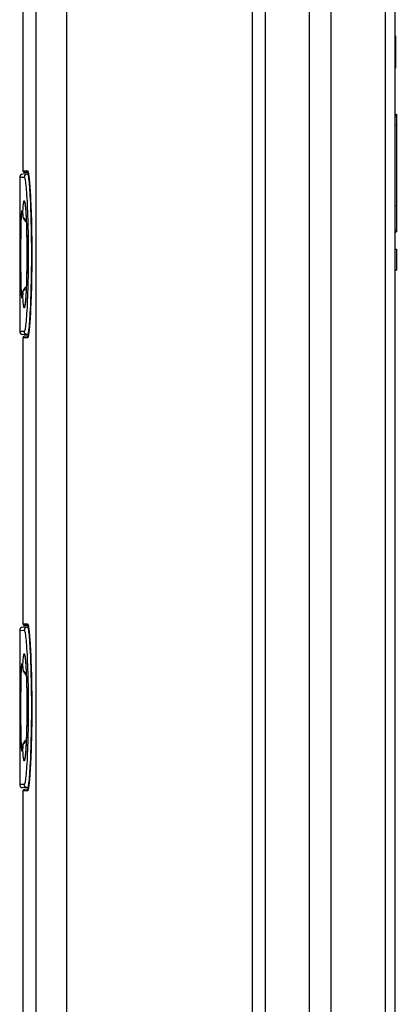
# Model space of a CAD drawing. Units: millimetres. Extents: x 72 to 225, y -10 to 237.
# Drawn here: x 72 to 95, y 113 to 174 of the extents above; entities that cross this region are included whole.
import ezdxf

# ---------------------------------------------------------------- set-up
doc = ezdxf.new("R2010")
doc.units = ezdxf.units.MM
doc.header["$LTSCALE"] = 16.335
doc.layers.get('0').update_dxf_attribs({"linetype": 'CONTINUOUS'})
for name, color, linetype in [('ASSI', 7, 'CONTINUOUS'), ('DRAFT', 7, 'CONTINUOUS'), ('RACCORDO', 7, 'CONTINUOUS')]:
    doc.layers.add(name, color=color, linetype=linetype)

msp = doc.modelspace()

# ---------------------------------------------------------------- linework, layer by layer
at = {"color": 7, "linetype": 'CONTINUOUS'}
for p, q in [((95.251, 173.038), (95.301, 173.038)), ((95.301, 173.038), (95.301, 171.038)), ((95.251, 172.74), (95.301, 172.74)), ((95.251, 172.4), (95.301, 172.4)), ((95.251, 171.038), (95.301, 171.038)), ((95.251, 168.201), (95.351, 168.201)), ((95.251, 168.138), (95.351, 168.138)), ((95.251, 168.028), (95.351, 168.028)), ((95.351, 168.201), (95.351, 167.549)), ((95.251, 167.538), (95.351, 167.538)), ((95.351, 167.537), (95.351, 160.921)), ((95.251, 162.538), (95.351, 162.538)), ((95.251, 161.031), (95.351, 161.031)), ((95.251, 160.921), (95.351, 160.921)), ((95.251, 159.865), (95.351, 159.865)), ((95.351, 159.865), (95.351, 158.565)), ((95.251, 158.565), (95.351, 158.565))]:
    msp.add_line(p, q, dxfattribs=at)
at = {"layer": 'ASSI', "color": 7, "linetype": 'CONTINUOUS'}
for p, q in [((95.251, 192.737), (95.25, 2.394)), ((72.251, 177.138), (72.251, 164.704)), ((72.051, 164.299), (72.051, 162.848)), ((72.051, 156.228), (72.051, 154.778)), ((72.251, 154.373), (72.251, 136.704)), ((72.051, 136.299), (72.051, 134.848)), ((72.051, 128.228), (72.051, 126.778)), ((72.251, 126.373), (72.251, 108.704))]:
    msp.add_line(p, q, dxfattribs=at)
at = {"layer": 'DRAFT', "color": 7, "linetype": 'CONTINUOUS'}
for p, q in [((72.595, 154.572), (72.529, 154.574)), ((72.595, 126.572), (72.529, 126.574))]:
    msp.add_line(p, q, dxfattribs=at)
at = {"layer": 'RACCORDO', "color": 7, "linetype": 'CONTINUOUS'}
for p, q in [((86.451, -10.462), (86.451, 212.707)), ((87.251, -10.462), (87.251, 210.356)), ((95.251, 192.737), (95.251, 2.54)), ((72.595, 164.504), (72.247, 164.498)), ((72.574, 164.6), (72.349, 164.604)), ((72.589, 164.537), (72.591, 164.523)), ((72.591, 164.523), (72.595, 164.506)), ((72.618, 164.354), (72.624, 164.305)), ((72.633, 164.223), (72.64, 164.163)), ((72.64, 164.163), (72.646, 164.099)), ((72.646, 164.099), (72.653, 164.03)), ((72.653, 164.03), (72.659, 163.956)), ((72.659, 163.956), (72.666, 163.877)), ((72.666, 163.877), (72.673, 163.793)), ((72.673, 163.793), (72.683, 163.657)), ((72.683, 163.657), (72.693, 163.509)), ((72.693, 163.509), (72.703, 163.349)), ((72.703, 163.349), (72.71, 163.235)), ((72.71, 163.235), (72.72, 163.054)), ((72.051, 162.791), (72.058, 162.151)), ((72.72, 163.054), (72.73, 162.86)), ((72.73, 162.86), (72.739, 162.653)), ((72.739, 162.653), (72.748, 162.431)), ((72.058, 162.151), (72.062, 161.523)), ((72.234, 162.047), (72.236, 162.02)), ((72.236, 162.02), (72.239, 161.988)), ((72.239, 161.988), (72.242, 161.951)), ((72.242, 161.951), (72.244, 161.918)), ((72.244, 161.918), (72.247, 161.89)), ((72.405, 162.435), (72.41, 162.372)), ((72.41, 162.372), (72.416, 162.303)), ((72.416, 162.303), (72.422, 162.226)), ((72.43, 162.099), (72.436, 162.005)), ((72.436, 162.005), (72.442, 161.904)), ((72.442, 161.904), (72.45, 161.742)), ((72.748, 162.431), (72.757, 162.197)), ((72.757, 162.197), (72.765, 161.948)), ((72.765, 161.948), (72.773, 161.686)), ((72.062, 161.523), (72.066, 160.958)), ((72.45, 161.742), (72.458, 161.565)), ((72.458, 161.565), (72.465, 161.376)), ((72.465, 161.376), (72.471, 161.176)), ((72.773, 161.686), (72.779, 161.41)), ((72.779, 161.41), (72.786, 161.121)), ((72.066, 160.958), (72.068, 160.338)), ((72.471, 161.176), (72.477, 160.966)), ((72.477, 160.966), (72.482, 160.748)), ((72.482, 160.748), (72.487, 160.524)), ((72.786, 161.121), (72.791, 160.82)), ((72.791, 160.82), (72.795, 160.511)), ((72.068, 160.338), (72.069, 159.686)), ((72.487, 160.524), (72.49, 160.295)), ((72.49, 160.295), (72.493, 160.062)), ((72.493, 160.062), (72.494, 159.829)), ((72.795, 160.511), (72.798, 160.194)), ((72.798, 160.194), (72.8, 159.873)), ((72.069, 159.686), (72.069, 159.032)), ((72.494, 159.829), (72.495, 159.595)), ((72.495, 159.595), (72.495, 159.363)), ((72.8, 159.873), (72.801, 159.548)), ((72.801, 159.548), (72.8, 159.224)), ((72.069, 159.032), (72.067, 158.462)), ((72.492, 158.911), (72.488, 158.621)), ((72.494, 159.135), (72.492, 158.911)), ((72.495, 159.363), (72.494, 159.135)), ((72.798, 158.902), (72.795, 158.585)), ((72.8, 159.224), (72.798, 158.902)), ((72.067, 158.462), (72.065, 157.926)), ((72.483, 158.345), (72.477, 158.084)), ((72.488, 158.621), (72.483, 158.345)), ((72.791, 158.275), (72.786, 157.974)), ((72.795, 158.585), (72.791, 158.275)), ((72.065, 157.926), (72.061, 157.292)), ((72.464, 157.668), (72.457, 157.506)), ((72.469, 157.84), (72.464, 157.668)), ((72.477, 158.084), (72.469, 157.84)), ((72.78, 157.684), (72.773, 157.407)), ((72.786, 157.974), (72.78, 157.684)), ((72.061, 157.292), (72.055, 156.679)), ((72.242, 157.133), (72.239, 157.095)), ((72.244, 157.159), (72.242, 157.133)), ((72.244, 157.159), (72.247, 157.187)), ((72.432, 157.001), (72.427, 156.925)), ((72.437, 157.083), (72.432, 157.001)), ((72.444, 157.213), (72.437, 157.083)), ((72.451, 157.354), (72.444, 157.213)), ((72.457, 157.506), (72.451, 157.354)), ((72.765, 157.144), (72.757, 156.894)), ((72.773, 157.407), (72.765, 157.144)), ((72.055, 156.679), (72.051, 156.272)), ((72.41, 156.696), (72.405, 156.641)), ((72.422, 156.853), (72.417, 156.787)), ((72.427, 156.925), (72.422, 156.853)), ((72.74, 156.437), (72.73, 156.229)), ((72.749, 156.659), (72.74, 156.437)), ((72.757, 156.894), (72.749, 156.659)), ((72.711, 155.852), (72.7, 155.683)), ((72.72, 156.034), (72.711, 155.852)), ((72.73, 156.229), (72.72, 156.034)), ((72.663, 155.167), (72.657, 155.09)), ((72.67, 155.249), (72.663, 155.167)), ((72.68, 155.381), (72.67, 155.249)), ((72.69, 155.526), (72.68, 155.381)), ((72.7, 155.683), (72.69, 155.526)), ((72.595, 154.572), (72.247, 154.579)), ((72.631, 154.83), (72.624, 154.776)), ((72.637, 154.888), (72.631, 154.83)), ((72.644, 154.951), (72.637, 154.888)), ((72.65, 155.018), (72.644, 154.951)), ((72.657, 155.09), (72.65, 155.018)), ((72.574, 154.477), (72.349, 154.473)), ((72.595, 136.504), (72.247, 136.498)), ((72.574, 136.6), (72.349, 136.604)), ((72.586, 136.55), (72.589, 136.535)), ((72.589, 136.537), (72.592, 136.521)), ((72.591, 136.523), (72.595, 136.506)), ((72.618, 136.354), (72.624, 136.305)), ((72.633, 136.223), (72.64, 136.163)), ((72.64, 136.163), (72.646, 136.099)), ((72.646, 136.099), (72.653, 136.03)), ((72.653, 136.03), (72.659, 135.956)), ((72.659, 135.956), (72.666, 135.877)), ((72.666, 135.877), (72.673, 135.793)), ((72.673, 135.793), (72.683, 135.657)), ((72.683, 135.657), (72.693, 135.509)), ((72.693, 135.509), (72.703, 135.349)), ((72.703, 135.349), (72.713, 135.176)), ((72.713, 135.176), (72.723, 134.991)), ((72.051, 134.791), (72.058, 134.151)), ((72.723, 134.991), (72.733, 134.792)), ((72.733, 134.792), (72.742, 134.58)), ((72.742, 134.58), (72.751, 134.355)), ((72.058, 134.151), (72.062, 133.523)), ((72.234, 134.047), (72.236, 134.02)), ((72.236, 134.02), (72.239, 133.988)), ((72.239, 133.988), (72.242, 133.951)), ((72.242, 133.951), (72.244, 133.918)), ((72.244, 133.918), (72.247, 133.89)), ((72.405, 134.435), (72.41, 134.372)), ((72.41, 134.372), (72.416, 134.303)), ((72.416, 134.303), (72.422, 134.226)), ((72.422, 134.226), (72.427, 134.143)), ((72.427, 134.143), (72.433, 134.052)), ((72.433, 134.052), (72.439, 133.955)), ((72.439, 133.955), (72.444, 133.852)), ((72.751, 134.355), (72.76, 134.115)), ((72.76, 134.115), (72.768, 133.862)), ((72.062, 133.523), (72.066, 132.958)), ((72.444, 133.852), (72.452, 133.684)), ((72.452, 133.684), (72.46, 133.504)), ((72.46, 133.504), (72.467, 133.311)), ((72.467, 133.311), (72.473, 133.107)), ((72.768, 133.862), (72.775, 133.595)), ((72.775, 133.595), (72.782, 133.315)), ((72.782, 133.315), (72.787, 133.022)), ((72.066, 132.958), (72.068, 132.338)), ((72.473, 133.107), (72.479, 132.894)), ((72.479, 132.894), (72.484, 132.674)), ((72.484, 132.674), (72.488, 132.448)), ((72.787, 133.022), (72.792, 132.718)), ((72.792, 132.718), (72.796, 132.406)), ((72.068, 132.338), (72.069, 131.686)), ((72.488, 132.448), (72.491, 132.217)), ((72.491, 132.217), (72.493, 131.985)), ((72.796, 132.406), (72.799, 132.087)), ((72.799, 132.087), (72.8, 131.765)), ((72.069, 131.686), (72.069, 131.032)), ((72.493, 131.985), (72.495, 131.751)), ((72.495, 131.518), (72.494, 131.287)), ((72.495, 131.751), (72.495, 131.518)), ((72.8, 131.765), (72.801, 131.44)), ((72.801, 131.44), (72.8, 131.117)), ((72.069, 131.032), (72.067, 130.462)), ((72.491, 130.837), (72.487, 130.551)), ((72.493, 131.06), (72.491, 130.837)), ((72.494, 131.287), (72.493, 131.06)), ((72.8, 131.117), (72.797, 130.796)), ((72.067, 130.462), (72.065, 129.926)), ((72.481, 130.279), (72.475, 130.022)), ((72.487, 130.551), (72.481, 130.279)), ((72.794, 130.481), (72.79, 130.173)), ((72.797, 130.796), (72.794, 130.481)), ((72.065, 129.926), (72.061, 129.292)), ((72.462, 129.613), (72.455, 129.454)), ((72.468, 129.782), (72.462, 129.613)), ((72.475, 130.022), (72.468, 129.782)), ((72.784, 129.876), (72.778, 129.59)), ((72.79, 130.173), (72.784, 129.876)), ((72.061, 129.292), (72.055, 128.679)), ((72.242, 129.133), (72.239, 129.095)), ((72.244, 129.159), (72.242, 129.133)), ((72.244, 129.159), (72.247, 129.187)), ((72.434, 129.041), (72.429, 128.963)), ((72.441, 129.168), (72.434, 129.041)), ((72.448, 129.306), (72.441, 129.168)), ((72.455, 129.454), (72.448, 129.306)), ((72.763, 129.059), (72.754, 128.814)), ((72.771, 129.318), (72.763, 129.059)), ((72.778, 129.59), (72.771, 129.318)), ((72.055, 128.679), (72.051, 128.272)), ((72.41, 128.696), (72.405, 128.641)), ((72.415, 128.755), (72.41, 128.696)), ((72.419, 128.82), (72.415, 128.755)), ((72.424, 128.889), (72.419, 128.82)), ((72.429, 128.963), (72.424, 128.889)), ((72.746, 128.583), (72.736, 128.366)), ((72.754, 128.814), (72.746, 128.583)), ((72.707, 127.794), (72.697, 127.629)), ((72.717, 127.972), (72.707, 127.794)), ((72.727, 128.162), (72.717, 127.972)), ((72.736, 128.366), (72.727, 128.162)), ((72.67, 127.249), (72.663, 127.167)), ((72.677, 127.336), (72.67, 127.249)), ((72.687, 127.476), (72.677, 127.336)), ((72.697, 127.629), (72.687, 127.476)), ((72.595, 126.572), (72.247, 126.579)), ((72.631, 126.83), (72.624, 126.776)), ((72.637, 126.888), (72.631, 126.83)), ((72.644, 126.951), (72.637, 126.888)), ((72.65, 127.018), (72.644, 126.951)), ((72.657, 127.09), (72.65, 127.018)), ((72.663, 127.167), (72.657, 127.09)), ((72.574, 126.477), (72.349, 126.473))]:
    msp.add_line(p, q, dxfattribs=at)
at = {"layer": 'RACCORDO', "color": 253, "linetype": 'CONTINUOUS'}
for p, q in [((89.963, 207.406), (89.963, -5.902)), ((91.308, 207.406), (91.308, -5.902)), ((94.665, 205.066), (94.665, -3.207)), ((73.075, -5.663), (73.075, 190.388)), ((74.958, -5.619), (74.958, 190.113)), ((72.051, 164.298), (72.333, 164.303)), ((72.251, 164.704), (72.533, 164.699)), ((72.587, 164.557), (72.596, 164.508)), ((72.656, 163.993), (72.662, 163.934)), ((72.671, 163.823), (72.673, 163.793)), ((72.697, 163.457), (72.698, 163.447)), ((72.7, 163.404), (72.703, 163.349)), ((72.706, 163.309), (72.71, 163.235)), ((72.713, 163.176), (72.714, 163.165)), ((72.051, 162.862), (72.051, 162.791)), ((72.737, 162.698), (72.739, 162.653)), ((72.057, 162.194), (72.058, 162.151)), ((72.238, 162.028), (72.243, 161.953)), ((72.243, 161.953), (72.249, 162.088)), ((72.243, 161.953), (72.244, 161.918)), ((72.256, 161.879), (72.27, 161.843)), ((72.763, 162.007), (72.765, 161.948)), ((72.779, 161.447), (72.779, 161.41)), ((72.13, 160.318), (72.133, 160.648)), ((72.133, 160.648), (72.137, 160.958)), ((72.137, 160.958), (72.142, 161.245)), ((72.79, 160.859), (72.791, 160.82)), ((72.128, 159.976), (72.13, 160.318)), ((72.798, 160.252), (72.798, 160.194)), ((72.069, 159.842), (72.069, 159.736)), ((72.128, 159.627), (72.128, 159.976)), ((72.128, 159.276), (72.128, 159.627)), ((72.801, 159.635), (72.801, 159.548)), ((72.801, 159.44), (72.801, 159.428)), ((72.069, 159.118), (72.069, 159.032)), ((72.129, 158.929), (72.128, 159.276)), ((72.131, 158.593), (72.129, 158.929)), ((72.799, 159.017), (72.798, 158.902)), ((72.135, 158.272), (72.131, 158.593)), ((72.139, 157.973), (72.135, 158.272)), ((72.796, 158.608), (72.795, 158.585)), ((72.145, 157.7), (72.139, 157.973)), ((72.151, 157.457), (72.145, 157.7)), ((72.466, 157.703), (72.46, 157.536)), ((72.787, 158.007), (72.786, 157.974)), ((72.058, 157.02), (72.057, 156.897)), ((72.243, 157.124), (72.238, 157.048)), ((72.243, 157.123), (72.244, 157.159)), ((72.249, 156.989), (72.243, 157.124)), ((72.255, 156.864), (72.249, 156.989)), ((72.256, 157.198), (72.27, 157.234)), ((72.774, 157.428), (72.773, 157.407)), ((72.055, 156.679), (72.054, 156.584)), ((72.751, 156.704), (72.749, 156.659)), ((72.051, 156.272), (72.051, 156.215)), ((72.707, 155.794), (72.705, 155.759)), ((72.722, 156.052), (72.72, 156.034)), ((72.67, 155.249), (72.67, 155.247)), ((72.677, 155.336), (72.674, 155.292)), ((72.333, 154.774), (72.051, 154.779)), ((72.652, 155.031), (72.65, 155.018)), ((72.533, 154.378), (72.251, 154.373)), ((72.051, 136.298), (72.333, 136.303)), ((72.251, 136.704), (72.533, 136.699)), ((72.587, 136.557), (72.596, 136.508)), ((72.656, 135.993), (72.662, 135.934)), ((72.671, 135.823), (72.673, 135.793)), ((72.697, 135.457), (72.698, 135.447)), ((72.7, 135.404), (72.703, 135.349)), ((72.051, 134.862), (72.051, 134.791)), ((72.722, 135.015), (72.723, 134.991)), ((72.73, 134.86), (72.73, 134.859)), ((72.057, 134.194), (72.058, 134.151)), ((72.238, 134.028), (72.243, 133.953)), ((72.243, 133.953), (72.249, 134.088)), ((72.243, 133.953), (72.244, 133.918)), ((72.256, 133.879), (72.27, 133.843)), ((72.751, 134.362), (72.751, 134.355)), ((72.757, 134.187), (72.76, 134.115)), ((72.774, 133.637), (72.775, 133.595)), ((72.133, 132.648), (72.137, 132.958)), ((72.137, 132.958), (72.142, 133.245)), ((72.787, 133.057), (72.787, 133.022)), ((72.128, 131.976), (72.13, 132.318)), ((72.13, 132.318), (72.133, 132.648)), ((72.796, 132.456), (72.796, 132.406)), ((72.798, 132.252), (72.799, 132.087)), ((72.128, 131.627), (72.128, 131.976)), ((72.128, 131.276), (72.128, 131.627)), ((72.8, 131.841), (72.8, 131.765)), ((72.801, 131.657), (72.801, 131.635)), ((72.069, 131.118), (72.069, 131.032)), ((72.129, 130.929), (72.128, 131.276)), ((72.131, 130.593), (72.129, 130.929)), ((72.8, 131.222), (72.8, 131.117)), ((72.135, 130.272), (72.131, 130.593)), ((72.139, 129.973), (72.135, 130.272)), ((72.798, 130.812), (72.797, 130.796)), ((72.145, 129.7), (72.139, 129.973)), ((72.151, 129.457), (72.145, 129.7)), ((72.466, 129.703), (72.46, 129.536)), ((72.779, 129.618), (72.778, 129.59)), ((72.79, 130.205), (72.79, 130.173)), ((72.058, 129.02), (72.057, 128.897)), ((72.243, 129.124), (72.238, 129.048)), ((72.243, 129.123), (72.244, 129.159)), ((72.249, 128.989), (72.243, 129.124)), ((72.256, 129.198), (72.27, 129.234)), ((72.255, 128.864), (72.249, 128.989)), ((72.752, 128.736), (72.751, 128.704)), ((72.757, 128.879), (72.754, 128.814)), ((72.051, 128.272), (72.051, 128.215)), ((72.737, 128.368), (72.736, 128.366)), ((72.674, 127.292), (72.67, 127.247)), ((72.688, 127.49), (72.687, 127.476)), ((72.333, 126.774), (72.051, 126.779)), ((72.652, 127.031), (72.65, 127.018)), ((72.533, 126.378), (72.251, 126.373))]:
    msp.add_line(p, q, dxfattribs=at)
for points in [[(72.529, 164.503), (72.503, 164.501), (72.478, 164.495), (72.454, 164.487), (72.431, 164.475), (72.409, 164.46), (72.39, 164.443), (72.373, 164.424), (72.359, 164.402), (72.348, 164.379), (72.339, 164.354), (72.334, 164.329), (72.333, 164.303)], [(72.333, 164.303), (72.345, 164.295), (72.357, 164.271), (72.37, 164.231), (72.382, 164.175), (72.395, 164.104), (72.408, 164.017), (72.421, 163.914), (72.433, 163.797), (72.446, 163.665), (72.458, 163.52), (72.47, 163.36), (72.482, 163.188), (72.493, 163.004), (72.504, 162.807), (72.514, 162.601), (72.523, 162.383), (72.532, 162.156), (72.541, 161.92), (72.548, 161.676), (72.555, 161.425), (72.561, 161.167), (72.566, 160.905), (72.57, 160.636), (72.574, 160.365), (72.576, 160.091), (72.577, 159.815), (72.578, 159.538), (72.577, 159.262), (72.576, 158.985), (72.574, 158.711), (72.57, 158.44), (72.566, 158.172), (72.561, 157.909), (72.555, 157.652), (72.548, 157.4), (72.541, 157.156), (72.532, 156.921), (72.523, 156.693), (72.514, 156.476), (72.504, 156.269), (72.493, 156.073), (72.482, 155.888), (72.47, 155.717), (72.458, 155.557), (72.446, 155.411), (72.433, 155.28), (72.421, 155.162), (72.408, 155.06), (72.395, 154.973), (72.382, 154.901), (72.37, 154.845), (72.357, 154.806), (72.345, 154.782), (72.333, 154.774)], [(72.529, 164.503), (72.541, 164.495), (72.554, 164.47), (72.566, 164.428), (72.579, 164.37), (72.592, 164.295), (72.604, 164.204), (72.617, 164.098), (72.63, 163.976), (72.642, 163.838), (72.654, 163.686), (72.666, 163.52), (72.678, 163.341), (72.689, 163.149), (72.7, 162.944), (72.71, 162.729), (72.72, 162.502), (72.729, 162.266), (72.737, 162.02), (72.744, 161.766), (72.751, 161.504), (72.757, 161.236), (72.762, 160.961), (72.766, 160.683), (72.77, 160.4), (72.772, 160.114), (72.774, 159.827), (72.774, 159.538), (72.774, 159.25), (72.772, 158.962), (72.77, 158.677), (72.766, 158.394), (72.762, 158.115), (72.757, 157.841), (72.751, 157.573), (72.744, 157.311), (72.737, 157.057), (72.729, 156.811), (72.72, 156.575), (72.71, 156.348), (72.7, 156.132), (72.689, 155.928), (72.678, 155.736), (72.666, 155.556), (72.654, 155.39), (72.642, 155.238), (72.63, 155.101), (72.617, 154.979), (72.604, 154.872), (72.592, 154.781), (72.579, 154.707), (72.566, 154.649), (72.554, 154.607), (72.541, 154.582), (72.529, 154.574)], [(72.533, 164.699), (72.533, 164.689), (72.535, 164.679), (72.537, 164.669), (72.541, 164.659), (72.546, 164.65), (72.551, 164.641), (72.558, 164.633), (72.565, 164.625), (72.567, 164.623)], [(72.533, 164.699), (72.539, 164.698), (72.546, 164.691), (72.553, 164.677), (72.561, 164.658), (72.57, 164.632), (72.578, 164.599), (72.587, 164.557)], [(72.596, 164.508), (72.605, 164.45), (72.615, 164.384), (72.624, 164.309), (72.634, 164.227), (72.643, 164.137), (72.646, 164.099)], [(72.65, 164.065), (72.653, 164.039), (72.653, 164.03)], [(72.676, 163.749), (72.68, 163.704), (72.683, 163.657)], [(72.686, 163.609), (72.689, 163.579), (72.693, 163.509)], [(72.249, 162.088), (72.255, 162.212), (72.261, 162.327), (72.268, 162.433), (72.275, 162.529), (72.282, 162.612), (72.29, 162.683), (72.298, 162.741), (72.306, 162.787), (72.315, 162.821), (72.323, 162.841), (72.332, 162.849), (72.341, 162.845), (72.35, 162.827), (72.359, 162.797), (72.368, 162.755), (72.378, 162.7), (72.387, 162.633)], [(72.387, 162.633), (72.396, 162.554), (72.405, 162.463), (72.413, 162.362), (72.422, 162.249), (72.43, 162.126), (72.438, 161.993), (72.446, 161.851), (72.453, 161.7), (72.46, 161.541)], [(72.142, 161.245), (72.148, 161.503), (72.151, 161.62), (72.155, 161.728), (72.159, 161.828), (72.163, 161.917), (72.167, 161.996), (72.172, 162.066)], [(72.172, 162.066), (72.177, 162.124), (72.182, 162.172), (72.187, 162.208), (72.192, 162.234), (72.197, 162.247), (72.203, 162.25), (72.209, 162.241), (72.214, 162.221), (72.22, 162.189), (72.226, 162.146), (72.232, 162.093), (72.238, 162.028)], [(72.243, 161.953), (72.247, 161.916), (72.256, 161.879)], [(72.27, 161.843), (72.29, 161.808), (72.313, 161.774), (72.342, 161.743), (72.375, 161.714), (72.411, 161.687), (72.451, 161.663), (72.453, 161.661)], [(72.46, 161.541), (72.466, 161.374), (72.472, 161.199), (72.477, 161.019), (72.481, 160.834), (72.485, 160.642), (72.489, 160.447), (72.491, 160.249), (72.494, 160.048), (72.495, 159.845), (72.496, 159.641), (72.496, 159.436), (72.495, 159.232), (72.494, 159.029), (72.491, 158.827), (72.489, 158.629), (72.485, 158.434), (72.481, 158.243), (72.477, 158.057), (72.472, 157.877), (72.466, 157.703)], [(72.238, 157.048), (72.232, 156.984), (72.226, 156.93), (72.22, 156.887), (72.214, 156.856), (72.209, 156.835), (72.203, 156.827), (72.197, 156.829), (72.192, 156.843), (72.187, 156.869), (72.181, 156.905), (72.177, 156.953), (72.172, 157.011), (72.167, 157.081), (72.163, 157.16), (72.159, 157.25), (72.155, 157.349), (72.151, 157.457)], [(72.243, 157.123), (72.247, 157.161), (72.256, 157.198)], [(72.27, 157.234), (72.29, 157.269), (72.313, 157.302), (72.342, 157.334), (72.375, 157.363), (72.411, 157.39), (72.451, 157.414), (72.453, 157.415)], [(72.46, 157.536), (72.453, 157.377), (72.446, 157.225), (72.438, 157.083), (72.43, 156.951), (72.422, 156.827), (72.413, 156.715), (72.405, 156.613), (72.396, 156.522), (72.387, 156.444)], [(72.387, 156.444), (72.378, 156.377), (72.368, 156.322), (72.359, 156.279), (72.35, 156.249), (72.341, 156.232), (72.332, 156.227), (72.323, 156.235), (72.315, 156.256), (72.306, 156.29), (72.298, 156.335), (72.29, 156.394), (72.282, 156.465), (72.275, 156.548), (72.268, 156.644), (72.261, 156.75), (72.255, 156.864)], [(72.714, 155.911), (72.714, 155.902), (72.711, 155.852)], [(72.529, 154.574), (72.503, 154.576), (72.478, 154.581), (72.454, 154.59), (72.431, 154.602), (72.409, 154.616), (72.39, 154.633), (72.373, 154.653), (72.359, 154.675), (72.348, 154.698), (72.339, 154.722), (72.334, 154.748), (72.333, 154.774)], [(72.647, 154.984), (72.643, 154.934), (72.633, 154.844), (72.624, 154.762), (72.614, 154.688), (72.605, 154.623), (72.595, 154.566), (72.586, 154.517)], [(72.533, 154.378), (72.533, 154.388), (72.535, 154.398), (72.537, 154.408), (72.541, 154.418), (72.546, 154.427), (72.551, 154.436), (72.558, 154.444), (72.565, 154.451), (72.567, 154.453)], [(72.569, 154.443), (72.561, 154.418), (72.553, 154.399), (72.546, 154.386), (72.539, 154.379), (72.533, 154.378)], [(72.586, 154.517), (72.578, 154.476), (72.569, 154.443)], [(72.529, 136.503), (72.503, 136.501), (72.478, 136.495), (72.454, 136.487), (72.431, 136.475), (72.409, 136.46), (72.39, 136.443), (72.373, 136.424), (72.359, 136.402), (72.348, 136.379), (72.339, 136.354), (72.334, 136.329), (72.333, 136.303)], [(72.333, 136.303), (72.345, 136.295), (72.357, 136.271), (72.37, 136.231), (72.382, 136.175), (72.395, 136.104), (72.408, 136.017), (72.421, 135.914), (72.433, 135.797), (72.446, 135.665), (72.458, 135.52), (72.47, 135.36), (72.482, 135.188), (72.493, 135.004), (72.504, 134.807), (72.514, 134.601), (72.523, 134.383), (72.532, 134.156), (72.541, 133.92), (72.548, 133.676), (72.555, 133.425), (72.561, 133.167), (72.566, 132.905), (72.57, 132.636), (72.574, 132.365), (72.576, 132.091), (72.577, 131.815), (72.578, 131.538), (72.577, 131.262), (72.576, 130.985), (72.574, 130.711), (72.57, 130.44), (72.566, 130.172), (72.561, 129.909), (72.555, 129.652), (72.548, 129.4), (72.541, 129.156), (72.532, 128.921), (72.523, 128.693), (72.514, 128.476), (72.504, 128.269), (72.493, 128.073), (72.482, 127.888), (72.47, 127.717), (72.458, 127.557), (72.446, 127.411), (72.433, 127.28), (72.421, 127.162), (72.408, 127.06), (72.395, 126.973), (72.382, 126.901), (72.37, 126.845), (72.357, 126.806), (72.345, 126.782), (72.333, 126.774)], [(72.529, 136.503), (72.541, 136.495), (72.554, 136.47), (72.566, 136.428), (72.579, 136.37), (72.592, 136.295), (72.604, 136.204), (72.617, 136.098), (72.63, 135.976), (72.642, 135.838), (72.654, 135.686), (72.666, 135.52), (72.678, 135.341), (72.689, 135.149), (72.7, 134.944), (72.71, 134.729), (72.72, 134.502), (72.729, 134.266), (72.737, 134.02), (72.744, 133.766), (72.751, 133.504), (72.757, 133.236), (72.762, 132.961), (72.766, 132.683), (72.77, 132.4), (72.772, 132.114), (72.774, 131.827), (72.774, 131.538), (72.774, 131.25), (72.772, 130.962), (72.77, 130.677), (72.766, 130.394), (72.762, 130.115), (72.757, 129.841), (72.751, 129.573), (72.744, 129.311), (72.737, 129.057), (72.729, 128.811), (72.72, 128.575), (72.71, 128.348), (72.7, 128.132), (72.689, 127.928), (72.678, 127.736), (72.666, 127.556), (72.654, 127.39), (72.642, 127.238), (72.63, 127.101), (72.617, 126.979), (72.604, 126.872), (72.592, 126.781), (72.579, 126.707), (72.566, 126.649), (72.554, 126.607), (72.541, 126.582), (72.529, 126.574)], [(72.533, 136.699), (72.533, 136.689), (72.535, 136.679), (72.537, 136.669), (72.541, 136.659), (72.546, 136.65), (72.551, 136.641), (72.558, 136.633), (72.565, 136.625), (72.567, 136.623)], [(72.533, 136.699), (72.539, 136.698), (72.546, 136.691), (72.553, 136.677), (72.561, 136.658), (72.57, 136.632), (72.578, 136.599), (72.587, 136.557)], [(72.596, 136.508), (72.605, 136.45), (72.615, 136.384), (72.624, 136.309), (72.634, 136.227), (72.643, 136.137), (72.646, 136.099)], [(72.65, 136.065), (72.653, 136.039), (72.653, 136.03)], [(72.676, 135.749), (72.68, 135.704), (72.683, 135.657)], [(72.686, 135.609), (72.689, 135.579), (72.693, 135.509)], [(72.249, 134.088), (72.255, 134.212), (72.261, 134.327), (72.268, 134.433), (72.275, 134.529), (72.282, 134.612), (72.29, 134.683), (72.298, 134.741), (72.306, 134.787), (72.315, 134.821), (72.323, 134.841), (72.332, 134.849), (72.341, 134.845), (72.35, 134.827), (72.359, 134.797), (72.368, 134.755), (72.378, 134.7), (72.387, 134.633)], [(72.387, 134.633), (72.396, 134.554), (72.405, 134.463), (72.413, 134.362), (72.422, 134.249), (72.43, 134.126), (72.438, 133.993), (72.446, 133.851), (72.453, 133.7), (72.46, 133.541)], [(72.142, 133.245), (72.148, 133.503), (72.151, 133.62), (72.155, 133.728), (72.159, 133.828), (72.163, 133.917), (72.167, 133.996), (72.172, 134.066)], [(72.172, 134.066), (72.177, 134.124), (72.182, 134.172), (72.187, 134.208), (72.192, 134.234), (72.197, 134.247), (72.203, 134.25), (72.209, 134.241), (72.214, 134.221), (72.22, 134.189), (72.226, 134.146), (72.232, 134.093), (72.238, 134.028)], [(72.243, 133.953), (72.247, 133.916), (72.256, 133.879)], [(72.762, 134.033), (72.763, 134.007), (72.768, 133.862)], [(72.27, 133.843), (72.29, 133.808), (72.313, 133.774), (72.342, 133.743), (72.375, 133.714), (72.411, 133.687), (72.451, 133.663), (72.453, 133.661)], [(72.46, 133.541), (72.466, 133.374), (72.472, 133.199), (72.477, 133.019), (72.481, 132.834), (72.485, 132.642), (72.489, 132.447), (72.491, 132.249), (72.494, 132.048), (72.495, 131.845), (72.496, 131.641), (72.496, 131.436), (72.495, 131.232), (72.494, 131.029), (72.491, 130.827), (72.489, 130.629), (72.485, 130.434), (72.481, 130.243), (72.477, 130.057), (72.472, 129.877), (72.466, 129.703)], [(72.238, 129.048), (72.232, 128.984), (72.226, 128.93), (72.22, 128.887), (72.214, 128.856), (72.209, 128.835), (72.203, 128.827), (72.197, 128.829), (72.192, 128.843), (72.187, 128.869), (72.181, 128.905), (72.177, 128.953), (72.172, 129.011), (72.167, 129.081), (72.163, 129.16), (72.159, 129.25), (72.155, 129.349), (72.151, 129.457)], [(72.243, 129.123), (72.247, 129.161), (72.256, 129.198)], [(72.27, 129.234), (72.29, 129.269), (72.313, 129.302), (72.342, 129.334), (72.375, 129.363), (72.411, 129.39), (72.451, 129.414), (72.453, 129.415)], [(72.46, 129.536), (72.453, 129.377), (72.446, 129.225), (72.438, 129.083), (72.43, 128.951), (72.422, 128.827), (72.413, 128.715), (72.405, 128.613), (72.396, 128.522), (72.387, 128.444)], [(72.387, 128.444), (72.378, 128.377), (72.368, 128.322), (72.359, 128.279), (72.35, 128.249), (72.341, 128.232), (72.332, 128.227), (72.323, 128.235), (72.315, 128.256), (72.306, 128.29), (72.298, 128.335), (72.29, 128.394), (72.282, 128.465), (72.275, 128.548), (72.268, 128.644), (72.261, 128.75), (72.255, 128.864)], [(72.68, 127.381), (72.679, 127.365), (72.677, 127.336)], [(72.529, 126.574), (72.503, 126.576), (72.478, 126.581), (72.454, 126.59), (72.431, 126.602), (72.409, 126.616), (72.39, 126.633), (72.373, 126.653), (72.359, 126.675), (72.348, 126.698), (72.339, 126.722), (72.334, 126.748), (72.333, 126.774)], [(72.647, 126.984), (72.643, 126.934), (72.633, 126.844), (72.624, 126.762), (72.614, 126.688), (72.605, 126.623), (72.595, 126.566), (72.586, 126.517)], [(72.533, 126.378), (72.533, 126.388), (72.535, 126.398), (72.537, 126.408), (72.541, 126.418), (72.546, 126.427), (72.551, 126.436), (72.558, 126.444), (72.565, 126.451), (72.567, 126.453)], [(72.569, 126.443), (72.561, 126.418), (72.553, 126.399), (72.546, 126.386), (72.539, 126.379), (72.533, 126.378)], [(72.586, 126.517), (72.578, 126.476), (72.569, 126.443)]]:
    msp.add_lwpolyline(points, dxfattribs=at)
at = {"layer": 'RACCORDO', "color": 7, "linetype": 'CONTINUOUS'}
for points in [[(72.563, 164.634), (72.563, 164.634), (72.564, 164.632), (72.565, 164.629), (72.566, 164.626), (72.568, 164.621), (72.57, 164.616), (72.572, 164.609), (72.574, 164.602), (72.576, 164.593), (72.579, 164.584), (72.581, 164.574), (72.584, 164.563), (72.586, 164.55)], [(72.586, 164.55), (72.589, 164.535), (72.592, 164.521)], [(72.594, 164.508), (72.597, 164.492), (72.6, 164.476), (72.603, 164.458), (72.606, 164.439), (72.609, 164.419), (72.612, 164.398), (72.615, 164.376), (72.618, 164.354)], [(72.624, 164.305), (72.63, 164.252), (72.633, 164.223)], [(72.374, 162.674), (72.374, 162.675), (72.374, 162.674), (72.375, 162.671), (72.376, 162.666), (72.377, 162.659), (72.379, 162.65), (72.381, 162.639), (72.382, 162.627), (72.385, 162.613), (72.387, 162.597), (72.389, 162.579), (72.392, 162.559), (72.394, 162.538), (72.397, 162.515), (72.399, 162.49), (72.402, 162.463), (72.405, 162.435)], [(72.225, 162.117), (72.225, 162.116), (72.226, 162.115), (72.226, 162.112), (72.227, 162.108), (72.227, 162.102), (72.228, 162.096), (72.229, 162.088), (72.23, 162.079), (72.231, 162.069), (72.232, 162.059), (72.234, 162.047)], [(72.247, 161.89), (72.255, 161.843), (72.268, 161.797), (72.285, 161.752), (72.307, 161.709), (72.332, 161.668), (72.362, 161.629), (72.396, 161.594), (72.433, 161.561), (72.458, 161.543)], [(72.422, 162.226), (72.427, 162.143), (72.43, 162.099)], [(72.234, 157.031), (72.232, 157.018), (72.231, 157.005), (72.23, 156.995), (72.229, 156.985), (72.228, 156.977), (72.227, 156.97), (72.226, 156.965), (72.226, 156.962)], [(72.239, 157.095), (72.237, 157.061), (72.235, 157.046), (72.234, 157.031)], [(72.247, 157.187), (72.255, 157.234), (72.268, 157.28), (72.285, 157.325), (72.307, 157.367), (72.332, 157.408), (72.362, 157.447)], [(72.362, 157.447), (72.396, 157.483), (72.433, 157.516), (72.458, 157.534)], [(72.405, 156.641), (72.4, 156.592), (72.397, 156.569), (72.395, 156.548), (72.393, 156.528), (72.39, 156.509), (72.388, 156.491), (72.386, 156.475), (72.384, 156.461), (72.382, 156.448), (72.38, 156.436), (72.379, 156.426), (72.377, 156.417), (72.376, 156.41), (72.375, 156.408)], [(72.417, 156.787), (72.412, 156.725), (72.41, 156.696)], [(72.624, 154.776), (72.618, 154.727), (72.615, 154.704), (72.612, 154.682), (72.609, 154.661), (72.606, 154.641), (72.603, 154.622), (72.6, 154.604), (72.598, 154.587), (72.595, 154.571), (72.592, 154.556), (72.589, 154.542), (72.587, 154.528), (72.584, 154.516), (72.581, 154.505), (72.579, 154.494), (72.577, 154.485), (72.574, 154.476), (72.572, 154.469), (72.57, 154.462), (72.568, 154.456), (72.567, 154.452), (72.566, 154.451)], [(72.563, 136.634), (72.563, 136.634), (72.564, 136.632), (72.565, 136.629), (72.566, 136.626), (72.568, 136.621), (72.57, 136.616), (72.572, 136.609), (72.574, 136.602), (72.576, 136.593), (72.579, 136.584), (72.581, 136.574), (72.584, 136.563), (72.586, 136.55)], [(72.594, 136.508), (72.597, 136.492), (72.6, 136.476), (72.603, 136.458), (72.606, 136.439), (72.609, 136.419), (72.612, 136.398), (72.615, 136.376), (72.618, 136.354)], [(72.624, 136.305), (72.63, 136.252), (72.633, 136.223)], [(72.374, 134.674), (72.374, 134.675), (72.374, 134.674), (72.375, 134.671), (72.376, 134.666), (72.377, 134.659), (72.379, 134.65), (72.381, 134.639), (72.382, 134.627), (72.385, 134.613), (72.387, 134.597), (72.389, 134.579), (72.392, 134.559), (72.394, 134.538), (72.397, 134.515), (72.399, 134.49), (72.402, 134.463), (72.405, 134.435)], [(72.225, 134.117), (72.225, 134.116), (72.226, 134.115), (72.226, 134.112), (72.227, 134.108), (72.227, 134.102), (72.228, 134.096), (72.229, 134.088), (72.23, 134.079), (72.231, 134.069), (72.232, 134.059), (72.234, 134.047)], [(72.247, 133.89), (72.255, 133.843), (72.268, 133.797), (72.285, 133.752), (72.307, 133.709), (72.332, 133.668), (72.362, 133.629), (72.396, 133.594), (72.433, 133.561), (72.458, 133.543)], [(72.234, 129.031), (72.232, 129.018), (72.231, 129.005), (72.23, 128.995), (72.229, 128.985), (72.228, 128.977), (72.227, 128.97), (72.226, 128.965), (72.226, 128.962)], [(72.239, 129.095), (72.237, 129.061), (72.235, 129.046), (72.234, 129.031)], [(72.247, 129.187), (72.255, 129.234), (72.268, 129.28), (72.285, 129.325), (72.307, 129.367), (72.332, 129.408), (72.362, 129.447)], [(72.362, 129.447), (72.396, 129.483), (72.433, 129.516), (72.458, 129.534)], [(72.405, 128.641), (72.4, 128.592), (72.397, 128.569), (72.395, 128.548), (72.393, 128.528), (72.39, 128.509), (72.388, 128.491), (72.386, 128.475), (72.384, 128.461), (72.382, 128.448), (72.38, 128.436), (72.379, 128.426), (72.377, 128.417), (72.376, 128.41), (72.375, 128.408)], [(72.624, 126.776), (72.618, 126.727), (72.615, 126.704), (72.612, 126.682), (72.609, 126.661), (72.606, 126.641), (72.603, 126.622), (72.6, 126.604), (72.598, 126.587), (72.595, 126.571), (72.592, 126.556), (72.589, 126.542), (72.587, 126.528), (72.584, 126.516), (72.581, 126.505), (72.579, 126.494), (72.577, 126.485), (72.574, 126.476), (72.572, 126.469), (72.57, 126.462), (72.568, 126.456), (72.567, 126.452), (72.566, 126.451)]]:
    msp.add_lwpolyline(points, dxfattribs=at)
for centre, radius, start, end in [((72.251, 164.298), 0.2, 91, 180), ((72.351, 164.704), 0.1, 180, 269), ((72.251, 154.779), 0.2, 180, 269), ((72.351, 154.373), 0.1, 91, 180), ((72.251, 136.298), 0.2, 91, 180), ((72.351, 136.704), 0.1, 180, 269), ((72.251, 126.779), 0.2, 180, 269), ((72.351, 126.373), 0.1, 91, 180)]:
    msp.add_arc(centre, radius, start, end, dxfattribs=at)

doc.saveas('drawing.dxf')
